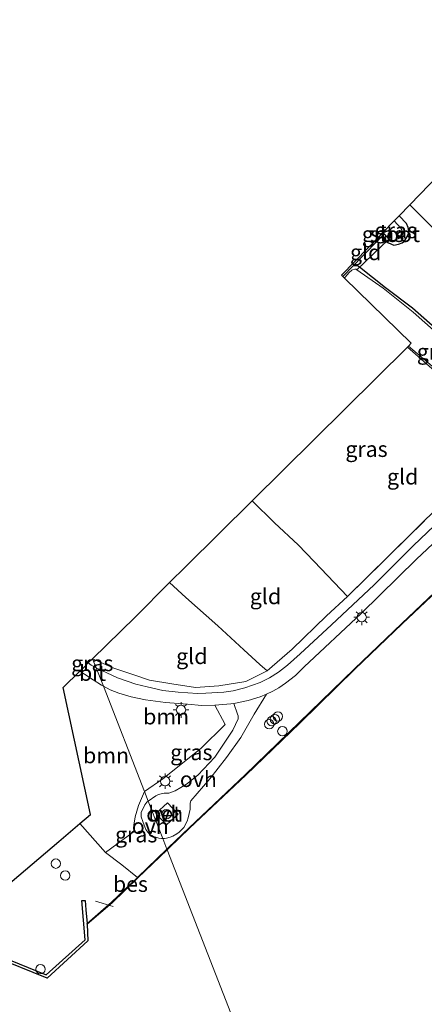
# Model space of a CAD drawing. Units: metres. Extents: x 199998 to 203138, y 579382 to 581251.
# Drawn here: x 202304 to 202369, y 580224 to 580382 of the extents above; entities that cross this region are included whole.
import ezdxf
from ezdxf.enums import TextEntityAlignment as Align

# ---------------------------------------------------------------- set-up
doc = ezdxf.new("R2010")
doc.units = ezdxf.units.M
doc.linetypes.add('IE-TERREINAFSCHEIDING', pattern=[10, 8, -2])
doc.layers.get('0').update_dxf_attribs({"lineweight": 25})
for name, color, linetype, lineweight in [('B-ME-AL-OVERIG-L-B1', 7, 'Continuous', 18), ('B-ME-AL-OVERIG-S-B1', 7, 'Continuous', 18), ('B-ME-GR-BOOM-GV-B6', 93, 'Continuous', 18), ('B-ME-IE-GRASLAND-GV-B6', 93, 'Continuous', 18), ('B-ME-IE-GRONDWERKLIJN-GROND_INGERICHT-GV-B6', 253, 'Continuous', 18), ('B-ME-IE-HULPGEOMETRIE-L-B1', 53, 'Continuous', 18), ('B-ME-IE-INRICHTINGSELEMENT-S-B1', 253, 'Continuous', 18), ('B-ME-IE-MEUBILAIR_WEGMEUBILAIR-LICHTMAST-S-B1', 8, 'Continuous', 18), ('B-ME-IE-TERREINAFSCHEIDING-DOORGANG-L-B1', 8, 'IE-TERREINAFSCHEIDING-KUNSTMATIG-OPEN', 18), ('B-ME-IE-TERREINAFSCHEIDING-RASTERHEKWERK-L-B1', 8, 'IE-TERREINAFSCHEIDING', 18), ('B-ME-OB-WATERLIJN-L-B1', 133, 'OB-WATERLIJN', 18), ('B-ME-OG-BEBOUWING-S-B1', 173, 'Continuous', 18), ('B-ME-OG-WATER-GV-B6', 153, 'Continuous', 18), ('B-ME-VH-VERH_SOORT-BETON-OVERIG-GV-B6', 8, 'IE-TERREINAFSCHEIDING-NATUURLIJK-HOUTWAL', 18), ('B-ME-VH-VERH_SOORT-BITUMEN-GV-B6', 8, 'IE-TERREINAFSCHEIDING-NATUURLIJK-HOUTWAL', 18), ('B-ME-VH-VERH_SOORT-ONVERHARD-GV-B6', 8, 'Continuous', 18)]:
    doc.layers.add(name, color=color, linetype=linetype, lineweight=lineweight)
for name, color, linetype in [('B-ME-GW-INSTEEKWATERGANG-L-B1', 10, 'Continuous'), ('B-ME-KG-KADASTRAAL-OPNAMEDTMGRENS-L-B1', 10, 'Continuous'), ('B-ME-KW-DUIKER-L-B1', 10, 'Continuous'), ('B-ME-OB-BESCHOEIING-GV-B6', 10, 'Continuous'), ('B-ME-VV-KADEMUUR-GV-B6', 10, 'Continuous')]:
    doc.layers.add(name, color=color, linetype=linetype)
doc.styles.add('NLCS-ISO', font='NLCS-ISO.TTF')
doc.linetypes.add('IE-TERREINAFSCHEIDING-KUNSTMATIG-OPEN', pattern='A,7,-1.5,[67,NLCS.SHX,S=0.75,R=0,X=0,Y=0],-1.5', length=10)
doc.linetypes.add('IE-TERREINAFSCHEIDING-NATUURLIJK-HOUTWAL', pattern='A,7,-1.5,[67,NLCS.SHX,S=0.75,R=45,X=0,Y=0],-1.5,7,-1.5,[70,NLCS.SHX,S=0.75,R=0,X=0,Y=0],-1.5', length=20)
doc.linetypes.add('OB-WATERLIJN', pattern='A,10,[32,NLCS.SHX,S=2,R=0,X=0,Y=0],-12', length=22)

# ---------------------------------------------------------------- blocks, each defined once
blk = doc.blocks.new('dtb')
blk.add_circle((0, 0), 0.75)
blk = doc.blocks.new('lantaarnpaal')
for p, q in [((-0.75, 0), (-1.25, 0)), ((-0.88, 0.88), (-0.53, 0.53)), ((0, 0.75), (0, 1.25)), ((0.53, 0.53), (0.88, 0.88)), ((0.75, 0), (1.25, 0)), ((-0.53, -0.53), (-0.88, -0.88)), ((0, -0.75), (0, -1.25)), ((0.53, -0.53), (0.88, -0.88))]:
    blk.add_line(p, q)
blk.add_circle((0, 0), 0.75)

msp = doc.modelspace()

# ---------------------------------------------------------------- linework, layer by layer
at = {"layer": 'B-ME-AL-OVERIG-L-B1'}
msp.add_line((202316.0188, 580240.4963, -0.1058), (202318.8552, 580239.6708, -0.0758), dxfattribs=at)
at = {"layer": 'B-ME-GR-BOOM-GV-B6'}
for points in [[(202389.0176, 580344.7956, 6.7585), (202387.4282, 580343.1454, 5.3905), (202383.6953, 580339.1479, 2.3845), (202380.933, 580336.8306, 0.8815), (202374.6266, 580342.9228, 0.9485), (202369.7902, 580348.4099, 0.864), (202366.3052, 580351.9599, 0.6956), (202371.0018, 580356.7948, 3.9975), (202373.8832, 580359.9554, 6.1395), (202376.5496, 580357.4774, 6.2225), (202383.1743, 580351.2323, 6.5265), (202389.0176, 580344.7956, 6.7585)], [(202317.2678, 580274.8987, 0.3117), (202323.8377, 580258.0313, -0.1997), (202322.8675, 580255.7997, -0.1758), (202322.3333, 580254.0116, -0.1758), (202322.153, 580252.681, -0.1968), (202322.2535, 580251.7111, -0.1863), (202317.6125, 580248.3062, -0.0288), (202313.4786, 580252.9098, 0.0596), (202315.1932, 580254.3656, 0.0352), (202310.822, 580274.7014, 0.063), (202313.5051, 580277.3192, 0.3291), (202314.2201, 580276.8077, 0.3227), (202315.63, 580275.9131, 0.3411), (202316.9735, 580275.0771, 0.3027), (202317.2678, 580274.8987, 0.3117)], [(202335.0916, 580271.8463, 0.1692), (202336.7318, 580268.7569, -0.0122), (202332.8747, 580264.92, -0.0442), (202326.7529, 580260.0944, -0.1052), (202323.8377, 580258.0313, -0.1997), (202317.2678, 580274.8987, 0.3117), (202318.3251, 580274.3446, 0.3117), (202319.7526, 580273.7708, 0.3182), (202321.726, 580273.1916, 0.3182), (202323.9831, 580272.7395, 0.3247), (202327.178, 580272.3129, 0.2857), (202330.7001, 580272.0446, 0.2467), (202333.0072, 580271.8301, 0.2042), (202335.0916, 580271.8463, 0.1692)]]:
    msp.add_polyline3d(points, dxfattribs=at)
at = {"layer": 'B-ME-GW-INSTEEKWATERGANG-L-B1'}
for points in [[(202361.7468, 580347.2674, -0.0268), (202361.9335, 580346.9789, -0.0357), (202362.3062, 580346.4029, -0.0535), (202362.5916, 580346.0502, -0.076), (202362.8965, 580345.8502, -0.0085), (202363.7589, 580345.5024, -0.001), (202364.4887, 580345.6487, 0.044), (202365.0715, 580345.8811, 0.0815), (202365.4491, 580346.1442, 0.0815), (202366.0411, 580347.1201, 0.179), (202366.1555, 580347.7608, 0.179), (202366.0479, 580348.313, 0.149), (202365.749, 580348.9819, 0.149), (202364.6015, 580350.2061, 0.1256)], [(202357.2268, 580342.1724, -0.1325), (202357.5091, 580342.2549, -0.1465), (202357.8949, 580342.2286, -0.1465), (202358.2158, 580342.0263, -0.1605), (202362.4249, 580338.7359, -0.0625), (202366.7273, 580335.4377, -0.0625), (202372.5838, 580330.3123, -0.0905), (202378.808, 580325.1684, -0.0065), (202384.849, 580320.5969, 0.0285), (202385.5731, 580319.7598, 0.0285), (202385.7978, 580319.2339, 0.0285), (202385.9914, 580318.7107, 0.0285), (202386.0271, 580318.1695, 0.0145), (202385.8765, 580317.7942, 0.0145), (202385.6999, 580317.3335, -0.0135), (202385.0799, 580316.2907, -0.0065), (202384.5616, 580315.8588, -0.0135), (202383.8793, 580315.3967, -0.0135), (202383.2467, 580315.1297, -0.0345), (202381.9722, 580314.6063, -0.0692)]]:
    msp.add_polyline3d(points, dxfattribs=at)
at = {"layer": 'B-ME-IE-GRASLAND-GV-B6'}
for points in [[(202372.5838, 580330.3123, -0.0905), (202366.7273, 580335.4377, -0.0625), (202362.4249, 580338.7359, -0.0625), (202358.2158, 580342.0263, -0.1605), (202357.8949, 580342.2286, -0.1465), (202357.5091, 580342.2549, -0.1465), (202357.2268, 580342.1724, -0.1325), (202358.7572, 580343.7798, -0.05), (202361.3179, 580346.3931, 0.0025), (202361.9335, 580346.9789, -0.0357), (202362.3062, 580346.4029, -0.0535), (202362.5916, 580346.0502, -0.076), (202362.8965, 580345.8502, -0.0085), (202363.7589, 580345.5024, -0.001), (202364.4887, 580345.6487, 0.044), (202365.0715, 580345.8811, 0.0815), (202365.4491, 580346.1442, 0.0815), (202366.0411, 580347.1201, 0.179), (202366.1555, 580347.7608, 0.179), (202366.0479, 580348.313, 0.149), (202365.749, 580348.9819, 0.149), (202364.6015, 580350.2061, 0.1256), (202366.3052, 580351.9599, 0.6956), (202369.7902, 580348.4099, 0.864)], [(202361.9335, 580346.9789, -0.0357), (202362.2489, 580347.2266, -0.7435), (202362.9188, 580346.4316, -0.7435), (202363.2672, 580346.2221, -0.7435), (202363.6471, 580346.2481, -0.7435), (202364.1401, 580346.375, -0.7435), (202364.5322, 580346.5453, -0.7435), (202364.9028, 580346.8742, -0.7435), (202365.1003, 580347.1481, -0.7435), (202365.1608, 580347.5207, -0.7435), (202365.0961, 580347.718, -0.7435), (202365.0098, 580347.9344, -0.7435), (202364.861, 580348.2375, -0.7435), (202363.8082, 580349.3894, -0.7435), (202364.6015, 580350.2061, 0.1256), (202365.749, 580348.9819, 0.149), (202366.0479, 580348.313, 0.149), (202366.1555, 580347.7608, 0.179), (202366.0411, 580347.1201, 0.179), (202365.4491, 580346.1442, 0.0815), (202365.0715, 580345.8811, 0.0815), (202364.4887, 580345.6487, 0.044), (202363.7589, 580345.5024, -0.001), (202362.8965, 580345.8502, -0.0085), (202362.5916, 580346.0502, -0.076), (202362.3062, 580346.4029, -0.0535), (202361.9335, 580346.9789, -0.0357)], [(202362.2489, 580347.2266, -0.7435), (202361.9335, 580346.9789, -0.0357), (202361.7468, 580347.2674, -0.0268), (202361.9973, 580347.5252, -0.7435), (202362.2489, 580347.2266, -0.7435)], [(202370.5651, 580331.4867, -0.574), (202366.8065, 580334.7766, -0.574), (202362.0257, 580338.6346, -0.574), (202357.8394, 580341.5288, -0.574), (202357.723, 580341.6325, -0.574), (202357.4745, 580341.6535, -0.574), (202357.1455, 580341.5374, -0.574), (202356.9901, 580341.4754, -0.574), (202356.6013, 580341.0952, -0.574), (202355.9454, 580340.3683, -0.574), (202355.8341, 580340.1945, -0.574), (202355.5601, 580340.4613, -0.1377), (202357.2268, 580342.1724, -0.1325), (202357.5091, 580342.2549, -0.1465), (202357.8949, 580342.2286, -0.1465), (202358.2158, 580342.0263, -0.1605), (202362.4249, 580338.7359, -0.0625), (202366.7273, 580335.4377, -0.0625), (202372.5838, 580330.3123, -0.0905)], [(202383.922, 580316.097, -0.574), (202382.4868, 580315.1516, -0.0905), (202381.9722, 580314.6063, -0.0692), (202380.5583, 580316.1069, -0.1814), (202377.9533, 580318.6066, -0.2558), (202368.9335, 580326.513, -0.323), (202365.898, 580329.1602, -0.3174), (202366.0547, 580329.3152, -0.574), (202371.5792, 580324.6706, -0.574), (202378.3008, 580318.5992, -0.574), (202381.2834, 580316.0507, -0.574), (202381.8579, 580315.7394, -0.574), (202382.4714, 580315.5937, -0.574), (202383.0334, 580315.7277, -0.574), (202383.422, 580315.8827, -0.574), (202383.922, 580316.097, -0.574)], [(202373.4099, 580292.9028, -0.2415), (202364.9953, 580284.937, -0.2565), (202357.4378, 580277.6989, -0.2165), (202348.6637, 580269.1287, -0.2465), (202339.962, 580260.7268, -0.2865), (202330.9772, 580252.2548, -0.2265), (202327.6708, 580249.0833, -0.2148), (202327.4175, 580248.8404, -0.2139), (202326.7585, 580250.5325, -0.2118), (202327.0178, 580250.5084, -0.2118), (202327.3857, 580250.5779, -0.2118), (202327.9568, 580250.767, -0.2118), (202328.3648, 580250.9297, -0.2118), (202329.0127, 580251.2653, -0.2118), (202329.3642, 580251.5695, -0.2118), (202330.1424, 580252.3044, -0.2163), (202330.6495, 580253.3075, -0.2388), (202330.8215, 580253.82, -0.2388), (202331.1626, 580255.2395, -0.2388), (202331.1587, 580256.1933, -0.2163), (202331.234, 580256.561, -0.2118), (202334.2972, 580260.1082, -0.2163), (202336.9525, 580263.4926, -0.1623), (202339.2564, 580266.7176, -0.1128), (202341.3978, 580270.4472, 0.0132), (202343.3533, 580273.6073, 0.1342), (202344.3619, 580274.1166, 0.1342), (202345.3186, 580274.6483, 0.1392), (202346.381, 580275.3721, 0.1292), (202347.9896, 580276.6354, 0.1242), (202349.3752, 580277.996, 0.1257), (202358.5334, 580286.5306, 0.1477), (202367.3804, 580295.2243, 0.1532), (202377.7565, 580305.023, 0.1697)], [(202373.6637, 580303.8832, 0.2077), (202366.8431, 580297.3786, 0.1527), (202360.5758, 580291.1267, 0.1877), (202353.7368, 580284.722, 0.1227), (202348.7474, 580280.1056, 0.1477), (202346.7313, 580278.2509, 0.1427), (202345.2561, 580277.1373, 0.1227), (202343.8217, 580276.2437, 0.1227), (202342.3376, 580275.5018, 0.1227), (202339.888, 580274.6538, 0.1527), (202338.0454, 580274.1656, 0.1677), (202336.5212, 580273.9546, 0.1877), (202333.6672, 580273.7709, 0.2377), (202332.306, 580273.7428, 0.2527), (202329.2083, 580273.9552, 0.2927), (202326.7543, 580274.2205, 0.3027), (202324.2896, 580274.7817, 0.3127), (202322.4406, 580275.2239, 0.3277), (202319.5084, 580276.2314, 0.3377), (202316.1256, 580277.8312, 0.3077), (202315.5485, 580279.3129, 0.2462), (202318.924, 580277.7852, 0.3562), (202322.298, 580276.6644, 0.3012), (202324.6257, 580275.8555, 0.2662), (202328.2168, 580275.2931, 0.2812), (202331.9983, 580274.7101, 0.2962), (202335.7419, 580274.9483, 0.1812), (202340.0779, 580275.6371, 0.1712), (202343.4791, 580277.3793, 0.1712), (202347.4445, 580280.8261, 0.2012), (202352.9433, 580286.1818, 0.1612), (202356.3238, 580289.2667, 0.0662), (202362.9387, 580295.7494, 0.1542), (202371.3154, 580304.055, 0.0607)], [(202316.1256, 580277.8312, 0.3077), (202315.3077, 580278.2957, 0.2927), (202314.8549, 580278.6362, 0.3014), (202315.5485, 580279.3129, 0.2462), (202316.1256, 580277.8312, 0.3077)], [(202324.4295, 580256.5119, -0.203), (202323.8377, 580258.0313, -0.1997), (202326.7529, 580260.0944, -0.1052), (202332.8747, 580264.92, -0.0442), (202336.7318, 580268.7569, -0.0122), (202335.0916, 580271.8463, 0.1692), (202337.646, 580272.0821, 0.1442), (202338.1288, 580272.1352, 0.1392), (202338.7262, 580270.4434, 0.0492), (202338.8341, 580270.1487, 0.0357), (202338.8388, 580269.919, 0.0357), (202338.8169, 580269.7076, 0.0267), (202337.9794, 580267.8875, -0.0093), (202335.0883, 580263.5695, -0.1713), (202332.3636, 580260.6496, -0.1803), (202330.5644, 580259.2084, -0.2523), (202328.7622, 580258.1617, -0.2298), (202327.7348, 580257.8099, -0.2208), (202327.0124, 580257.7824, -0.2208), (202326.2848, 580257.6467, -0.2343), (202325.9801, 580257.5156, -0.2298), (202325.6553, 580257.3861, -0.2298), (202324.4295, 580256.5119, -0.203)], [(202324.4295, 580256.5119, -0.203), (202324.2127, 580256.3573, -0.1983), (202323.911, 580255.9282, -0.1848), (202323.3121, 580254.6954, -0.1578), (202323.3313, 580254.0179, -0.1398), (202323.5818, 580253.2686, -0.1353), (202323.7909, 580252.6475, -0.1353), (202323.8988, 580252.401, -0.1353), (202324.0815, 580251.9914, -0.1488), (202324.3673, 580251.5649, -0.1488), (202324.6566, 580251.2267, -0.1488), (202324.9943, 580251.0333, -0.1578), (202325.3003, 580250.8465, -0.1578), (202325.8211, 580250.6778, -0.1623), (202326.149, 580250.6059, -0.1893), (202326.5467, 580250.5522, -0.2118), (202326.7585, 580250.5325, -0.2118), (202327.4175, 580248.8404, -0.2139), (202322.7042, 580244.2943, -0.2755), (202320.224, 580246.3449, -0.0203), (202317.6125, 580248.3062, -0.0288), (202322.2535, 580251.7111, -0.1863), (202322.153, 580252.681, -0.1968), (202322.3333, 580254.0116, -0.1758), (202322.8675, 580255.7997, -0.1758), (202323.8377, 580258.0313, -0.1997), (202324.4295, 580256.5119, -0.203)]]:
    msp.add_polyline3d(points, dxfattribs=at)
at = {"layer": 'B-ME-IE-GRONDWERKLIJN-GROND_INGERICHT-GV-B6'}
for points in [[(202361.9335, 580346.9789, -0.0357), (202361.3179, 580346.3931, 0.0025), (202358.7572, 580343.7798, -0.05), (202357.2268, 580342.1724, -0.1325), (202355.5601, 580340.4613, -0.1377), (202355.3418, 580340.6738, -0.072), (202361.7468, 580347.2674, -0.0268), (202361.9335, 580346.9789, -0.0357)], [(202381.9722, 580314.6063, -0.0692), (202378.9688, 580311.4235, 0.0552), (202371.3154, 580304.055, 0.0607), (202362.9387, 580295.7494, 0.1542), (202356.3238, 580289.2667, 0.0662), (202351.0071, 580294.8561, 0.1562), (202348.454, 580297.5481, 0.0312), (202344.6497, 580301.0385, 0.1562), (202341.0465, 580304.5768, 0.0715), (202365.898, 580329.1602, -0.3174), (202368.9335, 580326.513, -0.323), (202377.9533, 580318.6066, -0.2558), (202380.5583, 580316.1069, -0.1814), (202381.9722, 580314.6063, -0.0692)], [(202356.3238, 580289.2667, 0.0662), (202352.9433, 580286.1818, 0.1612), (202347.4445, 580280.8261, 0.2012), (202343.4791, 580277.3793, 0.1712), (202342.2765, 580278.357, 0.0322), (202339.729, 580280.7123, 0.1402), (202335.5608, 580284.583, 0.0502), (202330.4568, 580289.1227, 0.2062), (202327.8593, 580291.4896, 0.1681), (202330.4331, 580294.0779, 0.1595), (202341.0465, 580304.5768, 0.0715), (202344.6497, 580301.0385, 0.1562), (202348.454, 580297.5481, 0.0312), (202351.0071, 580294.8561, 0.1562), (202356.3238, 580289.2667, 0.0662)], [(202343.4791, 580277.3793, 0.1712), (202340.0779, 580275.6371, 0.1712), (202335.7419, 580274.9483, 0.1812), (202331.9983, 580274.7101, 0.2962), (202328.2168, 580275.2931, 0.2812), (202324.6257, 580275.8555, 0.2662), (202322.298, 580276.6644, 0.3012), (202318.924, 580277.7852, 0.3562), (202315.5485, 580279.3129, 0.2462), (202322.3393, 580285.9384, 0.26), (202327.8593, 580291.4896, 0.1681), (202330.4568, 580289.1227, 0.2062), (202335.5608, 580284.583, 0.0502), (202339.729, 580280.7123, 0.1402), (202342.2765, 580278.357, 0.0322), (202343.4791, 580277.3793, 0.1712)], [(202291.272, 580234.0533, 0.5039), (202310.1145, 580250.0532, 0.521), (202313.4786, 580252.9098, 0.0596), (202317.6125, 580248.3062, -0.0288)], [(202317.6125, 580248.3062, -0.0288), (202320.224, 580246.3449, -0.0203), (202322.7042, 580244.2943, -0.2755), (202318.5842, 580240.3203, -0.2355), (202314.6619, 580236.9506, -0.1624), (202314.4635, 580239.0971, -0.3681), (202314.3251, 580240.5952, 0.183), (202313.8035, 580240.6052, 0.4126), (202314.3523, 580234.3014, 0.4601), (202308.1352, 580228.7091, 0.4979), (202299.4305, 580232.2094, 0.5216)]]:
    msp.add_polyline3d(points, dxfattribs=at)
at = {"layer": 'B-ME-IE-HULPGEOMETRIE-L-B1'}
msp.add_polyline3d([(202315.5485, 580279.3129, 0.2462), (202316.1256, 580277.8312, 0.3077), (202316.6448, 580276.4981, 0.3992), (202317.2678, 580274.8987, 0.3117), (202323.8377, 580258.0313, -0.1997), (202324.4295, 580256.5119, -0.203), (202326.7585, 580250.5325, -0.2118), (202327.4175, 580248.8404, -0.2139), (202327.4569, 580248.7394, -0.603), (202353.4717, 580181.9494, -0.603), (202353.8595, 580180.9539, -0.464), (202355.3922, 580177.0187, -0.0799), (202355.8083, 580175.9505, 0.4617), (202359.7655, 580165.7907, 0.8417), (202362.3497, 580159.1563, 0.8356), (202363.9628, 580155.015, 0.7757), (202366.1331, 580149.4427, 0.1966)], dxfattribs=at)
at = {"layer": 'B-ME-IE-TERREINAFSCHEIDING-DOORGANG-L-B1'}
msp.add_line((202358.7572, 580343.7798, -0.05), (202361.3179, 580346.3931, 0.0025), dxfattribs=at)
at = {"layer": 'B-ME-IE-TERREINAFSCHEIDING-RASTERHEKWERK-L-B1'}
for p, q in [((202357.2268, 580342.1724, -0.1325), (202358.7572, 580343.7798, -0.05)), ((202355.5601, 580340.4613, -0.1377), (202357.2268, 580342.1724, -0.1325))]:
    msp.add_line(p, q, dxfattribs=at)
for points in [[(202361.3179, 580346.3931, 0.0025), (202361.9335, 580346.9789, -0.0357), (202362.2489, 580347.2266, -0.7435)], [(202365.898, 580329.1602, -0.3174), (202368.9335, 580326.513, -0.323), (202377.9533, 580318.6066, -0.2558), (202380.5583, 580316.1069, -0.1814), (202381.9722, 580314.6063, -0.0692)], [(202356.3238, 580289.2667, 0.0662), (202362.9387, 580295.7494, 0.1542), (202371.3154, 580304.055, 0.0607), (202378.9688, 580311.4235, 0.0552), (202381.9722, 580314.6063, -0.0692), (202382.4868, 580315.1516, -0.0905), (202383.922, 580316.097, -0.574)], [(202315.5485, 580279.3129, 0.2462), (202318.924, 580277.7852, 0.3562), (202322.298, 580276.6644, 0.3012), (202324.6257, 580275.8555, 0.2662), (202328.2168, 580275.2931, 0.2812), (202331.9983, 580274.7101, 0.2962), (202335.7419, 580274.9483, 0.1812), (202340.0779, 580275.6371, 0.1712), (202343.4791, 580277.3793, 0.1712), (202347.4445, 580280.8261, 0.2012), (202352.9433, 580286.1818, 0.1612), (202356.3238, 580289.2667, 0.0662), (202351.0071, 580294.8561, 0.1562), (202348.454, 580297.5481, 0.0312), (202344.6497, 580301.0385, 0.1562), (202341.0465, 580304.5768, 0.0715)], [(202327.8593, 580291.4896, 0.1681), (202330.4568, 580289.1227, 0.2062), (202335.5608, 580284.583, 0.0502), (202339.729, 580280.7123, 0.1402), (202342.2765, 580278.357, 0.0322), (202343.4791, 580277.3793, 0.1712)], [(202313.4786, 580252.9098, 0.0596), (202317.6125, 580248.3062, -0.0288), (202320.224, 580246.3449, -0.0203), (202322.7042, 580244.2943, -0.2755)]]:
    msp.add_polyline3d(points, dxfattribs=at)
at = {"layer": 'B-ME-KG-KADASTRAAL-OPNAMEDTMGRENS-L-B1'}
for points in [[(202315.5485, 580279.3129, 0.2462), (202322.3393, 580285.9384, 0.26), (202327.8593, 580291.4896, 0.1681), (202330.4331, 580294.0779, 0.1595), (202341.0465, 580304.5768, 0.0715), (202365.898, 580329.1602, -0.3174), (202366.0547, 580329.3152, -0.574), (202366.527, 580329.7824, -0.574), (202355.8341, 580340.1945, -0.574), (202355.5601, 580340.4613, -0.1377), (202355.3418, 580340.6738, -0.072), (202361.7468, 580347.2674, -0.0268), (202361.9973, 580347.5252, -0.7435), (202363.8082, 580349.3894, -0.7435), (202364.6015, 580350.2061, 0.1256), (202366.3052, 580351.9599, 0.6956), (202371.0018, 580356.7948, 3.9975)], [(202291.272, 580234.0533, 0.5039), (202310.1145, 580250.0532, 0.521), (202313.4786, 580252.9098, 0.0596), (202315.1932, 580254.3656, 0.0352), (202310.822, 580274.7014, 0.063), (202313.5051, 580277.3192, 0.3291), (202314.2243, 580278.021, 0.4104), (202314.8549, 580278.6362, 0.3014), (202315.5485, 580279.3129, 0.2462)]]:
    msp.add_polyline3d(points, dxfattribs=at)
at = {"layer": 'B-ME-KW-DUIKER-L-B1'}
msp.add_line((202357.8394, 580341.5288, -0.574), (202362.9188, 580346.4316, -0.7435), dxfattribs=at)
at = {"layer": 'B-ME-OB-BESCHOEIING-GV-B6'}
for points in [[(202373.4792, 580292.8307, -0.603), (202365.0642, 580284.8645, -0.603), (202357.5073, 580277.627, -0.603), (202348.7334, 580269.057, -0.603), (202340.0311, 580260.6544, -0.603), (202331.0462, 580252.1824, -0.603), (202327.74, 580249.0112, -0.603), (202327.4569, 580248.7394, -0.603), (202327.4175, 580248.8404, -0.2139), (202327.6708, 580249.0833, -0.2148), (202330.9772, 580252.2548, -0.2265), (202339.962, 580260.7268, -0.2865), (202348.6637, 580269.1287, -0.2465), (202357.4378, 580277.6989, -0.2165), (202364.9953, 580284.937, -0.2565), (202373.4099, 580292.9028, -0.2415)], [(202327.4569, 580248.7394, -0.603), (202322.7737, 580244.2223, -0.603), (202318.6516, 580240.2464, -0.603), (202314.6707, 580236.8263, -0.603), (202314.6619, 580236.9506, -0.1624), (202318.5842, 580240.3203, -0.2355), (202322.7042, 580244.2943, -0.2755), (202327.4175, 580248.8404, -0.2139), (202327.4569, 580248.7394, -0.603)]]:
    msp.add_polyline3d(points, dxfattribs=at)
at = {"layer": 'B-ME-OB-WATERLIJN-L-B1'}
for points in [[(202441.8389, 580362.188, -0.603), (202437.6672, 580358.03, -0.603), (202431.8789, 580351.9543, -0.603), (202426.2155, 580346.258, -0.603), (202420.1199, 580340.1816, -0.603), (202406.7005, 580326.992, -0.603), (202400.4331, 580320.5471, -0.603), (202394.4901, 580314.1525, -0.603), (202388.7773, 580308.1749, -0.603), (202382.1771, 580301.3286, -0.603), (202373.4792, 580292.8307, -0.603), (202365.0642, 580284.8645, -0.603), (202357.5073, 580277.627, -0.603), (202348.7334, 580269.057, -0.603), (202340.0311, 580260.6544, -0.603), (202331.0462, 580252.1824, -0.603), (202327.74, 580249.0112, -0.603), (202327.4569, 580248.7394, -0.603)], [(202327.4569, 580248.7394, -0.603), (202322.7737, 580244.2223, -0.603), (202318.6516, 580240.2464, -0.603), (202314.6707, 580236.8263, -0.603)], [(202314.6707, 580236.8263, -0.603), (202314.8025, 580234.1684, -0.603), (202308.268, 580228.1775, -0.603), (202299.51, 580231.695, -0.603), (202293.8602, 580227.0063, -0.603), (202276.1182, 580212.0212, -0.603), (202262.7167, 580200.7814, -0.603), (202253.0849, 580192.658, -0.603), (202235.8428, 580178.1918, -0.603)]]:
    msp.add_polyline3d(points, dxfattribs=at)
at = {"layer": 'B-ME-OG-WATER-GV-B6'}
for points in [[(202353.4717, 580181.9494, -0.603), (202327.4569, 580248.7394, -0.603), (202327.74, 580249.0112, -0.603), (202331.0462, 580252.1824, -0.603), (202340.0311, 580260.6544, -0.603), (202348.7334, 580269.057, -0.603), (202357.5073, 580277.627, -0.603), (202365.0642, 580284.8645, -0.603), (202373.4792, 580292.8307, -0.603), (202382.1771, 580301.3286, -0.603), (202388.7773, 580308.1749, -0.603), (202394.4901, 580314.1525, -0.603), (202400.4331, 580320.5471, -0.603), (202406.7005, 580326.992, -0.603), (202420.1199, 580340.1816, -0.603), (202426.2155, 580346.258, -0.603), (202431.8789, 580351.9543, -0.603), (202437.6672, 580358.03, -0.603), (202441.8389, 580362.188, -0.603), (202443.4803, 580363.8947, -0.603), (202449.6602, 580370.2694, -0.603), (202455.7093, 580376.3773, -0.603), (202460.6017, 580381.3871, -0.603), (202466.3535, 580387.1446, -0.603)], [(202362.2489, 580347.2266, -0.7435), (202361.9973, 580347.5252, -0.7435), (202363.8082, 580349.3894, -0.7435), (202364.861, 580348.2375, -0.7435), (202365.0098, 580347.9344, -0.7435), (202365.0961, 580347.718, -0.7435), (202365.1608, 580347.5207, -0.7435), (202365.1003, 580347.1481, -0.7435), (202364.9028, 580346.8742, -0.7435), (202364.5322, 580346.5453, -0.7435), (202364.1401, 580346.375, -0.7435), (202363.6471, 580346.2481, -0.7435), (202363.2672, 580346.2221, -0.7435), (202362.9188, 580346.4316, -0.7435), (202362.2489, 580347.2266, -0.7435)], [(202371.5792, 580324.6706, -0.574), (202366.0547, 580329.3152, -0.574), (202366.527, 580329.7824, -0.574), (202355.8341, 580340.1945, -0.574), (202355.9454, 580340.3683, -0.574), (202356.6013, 580341.0952, -0.574), (202356.9901, 580341.4754, -0.574), (202357.1455, 580341.5374, -0.574), (202357.4745, 580341.6535, -0.574), (202357.723, 580341.6325, -0.574), (202357.8394, 580341.5288, -0.574), (202362.0257, 580338.6346, -0.574), (202366.8065, 580334.7766, -0.574), (202370.5651, 580331.4867, -0.574)], [(202299.51, 580231.695, -0.603), (202308.268, 580228.1775, -0.603), (202314.8025, 580234.1684, -0.603), (202314.6707, 580236.8263, -0.603), (202318.6516, 580240.2464, -0.603), (202322.7737, 580244.2223, -0.603), (202327.4569, 580248.7394, -0.603), (202353.4717, 580181.9494, -0.603), (202352.5945, 580181.0056, -0.603), (202351.417, 580179.9745, -0.603), (202350.2129, 580179.5671, -0.603), (202348.2555, 580177.2462, -0.603), (202344.7112, 580173.8347, -0.603), (202339.6059, 580168.5694, -0.603), (202333.4199, 580161.976, -0.603), (202323.9589, 580152.6032, -0.603), (202316.1324, 580144.5825, -0.603), (202306.0527, 580134.1776, -0.603), (202296.2651, 580124.3091, -0.603)]]:
    msp.add_polyline3d(points, dxfattribs=at)
at = {"layer": 'B-ME-VH-VERH_SOORT-BETON-OVERIG-GV-B6'}
msp.add_polyline3d([(202325.6593, 580254.5258, -0.1733), (202327.5097, 580256.2538, -0.2003), (202329.2079, 580254.4354, -0.1868), (202327.3575, 580252.7075, -0.1598), (202325.6593, 580254.5258, -0.1733)], dxfattribs=at)
at = {"layer": 'B-ME-VH-VERH_SOORT-BITUMEN-GV-B6'}
for points in [[(202377.7565, 580305.023, 0.1697), (202367.3804, 580295.2243, 0.1532), (202358.5334, 580286.5306, 0.1477), (202349.3752, 580277.996, 0.1257), (202347.9896, 580276.6354, 0.1242), (202346.381, 580275.3721, 0.1292), (202345.3186, 580274.6483, 0.1392), (202344.3619, 580274.1166, 0.1342), (202343.3533, 580273.6073, 0.1342), (202342.3561, 580273.2311, 0.1242), (202340.4246, 580272.6432, 0.1442), (202338.1288, 580272.1352, 0.1392), (202337.646, 580272.0821, 0.1442), (202335.0916, 580271.8463, 0.1692), (202333.0072, 580271.8301, 0.2042), (202330.7001, 580272.0446, 0.2467), (202327.178, 580272.3129, 0.2857), (202323.9831, 580272.7395, 0.3247), (202321.726, 580273.1916, 0.3182), (202319.7526, 580273.7708, 0.3182), (202318.3251, 580274.3446, 0.3117), (202317.2678, 580274.8987, 0.3117), (202316.6448, 580276.4981, 0.3992), (202316.1256, 580277.8312, 0.3077), (202319.5084, 580276.2314, 0.3377), (202322.4406, 580275.2239, 0.3277), (202324.2896, 580274.7817, 0.3127), (202326.7543, 580274.2205, 0.3027), (202329.2083, 580273.9552, 0.2927), (202332.306, 580273.7428, 0.2527), (202333.6672, 580273.7709, 0.2377), (202336.5212, 580273.9546, 0.1877), (202338.0454, 580274.1656, 0.1677), (202339.888, 580274.6538, 0.1527), (202342.3376, 580275.5018, 0.1227), (202343.8217, 580276.2437, 0.1227), (202345.2561, 580277.1373, 0.1227), (202346.7313, 580278.2509, 0.1427), (202348.7474, 580280.1056, 0.1477), (202353.7368, 580284.722, 0.1227), (202360.5758, 580291.1267, 0.1877), (202366.8431, 580297.3786, 0.1527), (202373.6637, 580303.8832, 0.2077)], [(202316.1256, 580277.8312, 0.3077), (202316.6448, 580276.4981, 0.3992), (202317.2678, 580274.8987, 0.3117), (202316.9735, 580275.0771, 0.3027), (202315.63, 580275.9131, 0.3411), (202314.2201, 580276.8077, 0.3227), (202313.5051, 580277.3192, 0.3291), (202314.2243, 580278.021, 0.4104), (202314.8549, 580278.6362, 0.3014), (202315.3077, 580278.2957, 0.2927), (202316.1256, 580277.8312, 0.3077)]]:
    msp.add_polyline3d(points, dxfattribs=at)
at = {"layer": 'B-ME-VH-VERH_SOORT-ONVERHARD-GV-B6'}
for points in [[(202326.7585, 580250.5325, -0.2118), (202324.4295, 580256.5119, -0.203), (202325.6553, 580257.3861, -0.2298), (202325.9801, 580257.5156, -0.2298), (202326.2848, 580257.6467, -0.2343), (202327.0124, 580257.7824, -0.2208), (202327.7348, 580257.8099, -0.2208), (202328.7622, 580258.1617, -0.2298), (202330.5644, 580259.2084, -0.2523), (202332.3636, 580260.6496, -0.1803), (202335.0883, 580263.5695, -0.1713), (202337.9794, 580267.8875, -0.0093), (202338.8169, 580269.7076, 0.0267), (202338.8388, 580269.919, 0.0357), (202338.8341, 580270.1487, 0.0357), (202338.7262, 580270.4434, 0.0492), (202338.1288, 580272.1352, 0.1392), (202340.4246, 580272.6432, 0.1442), (202342.3561, 580273.2311, 0.1242), (202343.3533, 580273.6073, 0.1342), (202341.3978, 580270.4472, 0.0132), (202339.2564, 580266.7176, -0.1128), (202336.9525, 580263.4926, -0.1623), (202334.2972, 580260.1082, -0.2163), (202331.234, 580256.561, -0.2118), (202331.1587, 580256.1933, -0.2163), (202331.1626, 580255.2395, -0.2388), (202330.8215, 580253.82, -0.2388), (202330.6495, 580253.3075, -0.2388), (202330.1424, 580252.3044, -0.2163), (202329.3642, 580251.5695, -0.2118), (202329.0127, 580251.2653, -0.2118), (202328.3648, 580250.9297, -0.2118), (202327.9568, 580250.767, -0.2118), (202327.3857, 580250.5779, -0.2118), (202327.0178, 580250.5084, -0.2118), (202326.7585, 580250.5325, -0.2118)], [(202326.7585, 580250.5325, -0.2118), (202326.5467, 580250.5522, -0.2118), (202326.149, 580250.6059, -0.1893), (202325.8211, 580250.6778, -0.1623), (202325.3003, 580250.8465, -0.1578), (202324.9943, 580251.0333, -0.1578), (202324.6566, 580251.2267, -0.1488), (202324.3673, 580251.5649, -0.1488), (202324.0815, 580251.9914, -0.1488), (202323.8988, 580252.401, -0.1353), (202323.7909, 580252.6475, -0.1353), (202323.5818, 580253.2686, -0.1353), (202323.3313, 580254.0179, -0.1398), (202323.3121, 580254.6954, -0.1578), (202323.911, 580255.9282, -0.1848), (202324.2127, 580256.3573, -0.1983), (202324.4295, 580256.5119, -0.203), (202326.7585, 580250.5325, -0.2118)], [(202325.6593, 580254.5258, -0.1733), (202327.3575, 580252.7075, -0.1598), (202329.2079, 580254.4354, -0.1868), (202327.5097, 580256.2538, -0.2003), (202325.6593, 580254.5258, -0.1733)]]:
    msp.add_polyline3d(points, dxfattribs=at)
at = {"layer": 'B-ME-VV-KADEMUUR-GV-B6'}
msp.add_polyline3d([(202314.3251, 580240.5952, 0.183), (202314.4635, 580239.0971, -0.3681), (202314.6619, 580236.9506, -0.1624), (202314.6707, 580236.8263, -0.603), (202314.8025, 580234.1684, -0.603), (202308.268, 580228.1775, -0.603), (202299.51, 580231.695, -0.603), (202293.8602, 580227.0063, -0.603), (202276.1182, 580212.0212, -0.603), (202262.7167, 580200.7814, -0.603), (202253.0849, 580192.658, -0.603), (202235.8428, 580178.1918, -0.603), (202235.7436, 580178.1739, -0.082), (202234.6125, 580177.1748, 0.2814), (202234.3947, 580177.4653, 0.3094), (202234.3347, 580177.5455, 0.3094), (202257.4364, 580196.9023, 0.3781), (202299.4305, 580232.2094, 0.5216), (202308.1352, 580228.7091, 0.4979), (202314.3523, 580234.3014, 0.4601), (202313.8035, 580240.6052, 0.4126), (202314.3251, 580240.5952, 0.183)], dxfattribs=at)

# ---------------------------------------------------------------- block references
at = {"layer": 'B-ME-AL-OVERIG-S-B1', "rotation": 90}
for p in [(202344.1891, 580269.2936, -0.0626), (202344.693, 580269.63, -0.0569), (202345.1888, 580270.0654, -0.0607), (202343.8024, 580268.8247, -0.0655), (202345.8984, 580267.7011, -0.2187)]:
    msp.add_blockref('dtb', p, dxfattribs=at)
at = {"layer": 'B-ME-IE-INRICHTINGSELEMENT-S-B1', "rotation": 90}
for p in [(202327.3403, 580254.4241, -0.1688), (202307.2015, 580229.6079, 0.4706)]:
    msp.add_blockref('dtb', p, dxfattribs=at)
at = {"layer": 'B-ME-IE-MEUBILAIR_WEGMEUBILAIR-LICHTMAST-S-B1', "rotation": 90}
for p in [(202358.5877, 580285.9507, 0.1367), (202329.6841, 580271.119, 0.1972), (202327.1465, 580259.708, -0.1655)]:
    msp.add_blockref('lantaarnpaal', p, dxfattribs=at)
at = {"layer": 'B-ME-OG-BEBOUWING-S-B1', "rotation": 90}
for p in [(202309.6586, 580246.5094, 0.5328), (202311.1695, 580244.6017, 0.5359)]:
    msp.add_blockref('dtb', p, dxfattribs=at)

# ---------------------------------------------------------------- texts
at = {"layer": 'B-ME-GR-BOOM-GV-B6', "ltscale": 0.2, "style": 'NLCS-ISO'}
for p in [(202327.30859, 580270.04486), (202317.69437, 580263.82881)]:
    msp.add_text('bmn', height=2.5, dxfattribs=at).set_placement(p, align=Align.MIDDLE_CENTER)
at = {"layer": 'B-ME-IE-GRASLAND-GV-B6', "ltscale": 0.2, "style": 'NLCS-ISO'}
for p in [(202361.99785, 580347.25205), (202364.0445, 580347.85425), (202370.7936, 580328.4306), (202359.36235, 580312.85135), (202315.49025, 580278.57205), (202331.33825, 580264.32355), (202322.515, 580251.1628)]:
    msp.add_text('gras', height=2.5, dxfattribs=at).set_placement(p, align=Align.MIDDLE_CENTER)
at = {"layer": 'B-ME-IE-GRONDWERKLIJN-GROND_INGERICHT-GV-B6', "ltscale": 0.2, "style": 'NLCS-ISO'}
for p in [(202359.2272, 580344.3382), (202365.14225, 580308.43667), (202343.19915, 580289.28551), (202331.41319, 580279.69801)]:
    msp.add_text('gld', height=2.5, dxfattribs=at).set_placement(p, align=Align.MIDDLE_CENTER)
at = {"layer": 'B-ME-OB-BESCHOEIING-GV-B6', "ltscale": 0.2, "style": 'NLCS-ISO'}
msp.add_text('bes', height=2.5, dxfattribs=at).set_placement((202321.59751, 580243.24216), align=Align.MIDDLE_CENTER)
at = {"layer": 'B-ME-OG-WATER-GV-B6', "ltscale": 0.2, "style": 'NLCS-ISO'}
msp.add_text('sloot', height=2.5, dxfattribs=at).set_placement((202363.9293, 580347.24152), align=Align.MIDDLE_CENTER)
at = {"layer": 'B-ME-VH-VERH_SOORT-BETON-OVERIG-GV-B6', "ltscale": 0.2, "style": 'NLCS-ISO'}
msp.add_text('bet', height=2.5, dxfattribs=at).set_placement((202327.07874, 580254.48966), align=Align.MIDDLE_CENTER)
at = {"layer": 'B-ME-VH-VERH_SOORT-BITUMEN-GV-B6', "ltscale": 0.2, "style": 'NLCS-ISO'}
msp.add_text('bit', height=2.5, dxfattribs=at).set_placement((202315.53449, 580277.01175), align=Align.MIDDLE_CENTER)
at = {"layer": 'B-ME-VH-VERH_SOORT-ONVERHARD-GV-B6', "ltscale": 0.2, "style": 'NLCS-ISO'}
for p in [(202332.46014, 580260.02267), (202327.07874, 580254.48966), (202324.77233, 580252.52175)]:
    msp.add_text('ovh', height=2.5, dxfattribs=at).set_placement(p, align=Align.MIDDLE_CENTER)

doc.saveas('drawing.dxf')
